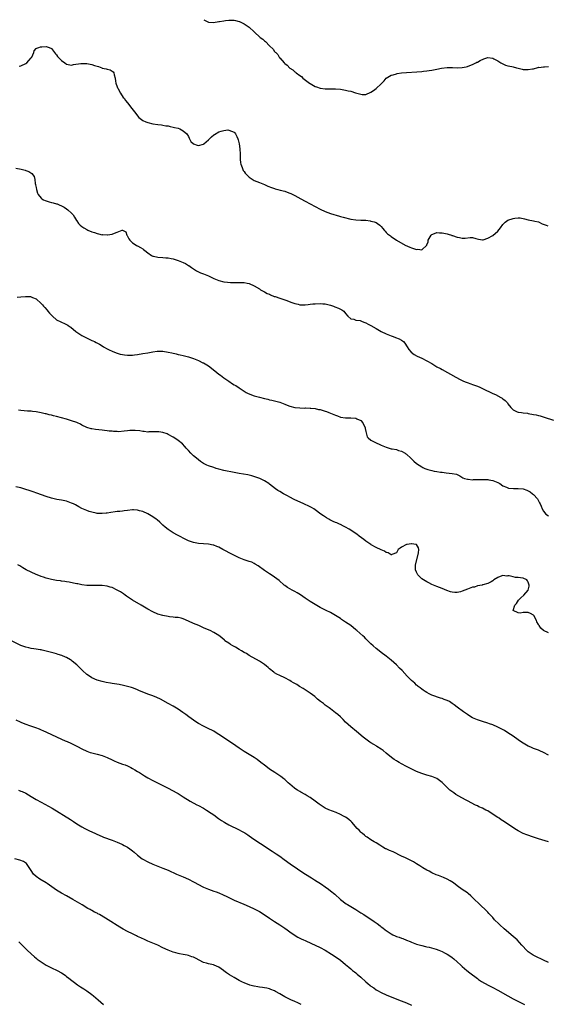
# Model space of a CAD drawing. Units: inches. Extents: x 2634000 to 2635303, y 1437000 to 1440000.
# Drawn here: x 2634345 to 2634552, y 1439612 to 1440000 of the extents above; entities that cross this region are included whole.
import ezdxf

# ---------------------------------------------------------------- set-up
doc = ezdxf.new("R2010")
doc.units = ezdxf.units.IN
doc.header["$MEASUREMENT"] = 0
doc.layers.add('LD26341437_10ft', color=111, linetype='Continuous')

msp = doc.modelspace()

# ---------------------------------------------------------------- linework, layer by layer
at = {"layer": 'LD26341437_10ft'}
for points, elevation in [([(2634417.13, 1440000), (2634417.62, 1439999.62), (2634419.01, 1439999.01), (2634420.92, 1439998.92), (2634423, 1439999.24), (2634423.26, 1439999.26), (2634425, 1439999.57), (2634425.63, 1439999.63), (2634427, 1439999.8), (2634427.8, 1439999.8), (2634429, 1439999.77), (2634429.65, 1439999.65), (2634431, 1439999.31), (2634431.23, 1439999.23), (2634431.72, 1439999), (2634433, 1439998.32), (2634435, 1439997.01), (2634437, 1439995.27), (2634439.36, 1439993), (2634440.3, 1439992.3), (2634441, 1439991.61), (2634441.36, 1439991.36), (2634443, 1439989.72), (2634444.4, 1439988.4), (2634445, 1439987.46), (2634445.25, 1439987.25), (2634445.44, 1439987), (2634446.23, 1439986.23), (2634446.93, 1439985), (2634447, 1439984.91), (2634448.71, 1439983), (2634448.86, 1439982.86), (2634449, 1439982.7), (2634450, 1439982), (2634451, 1439980.94), (2634452.2, 1439980.2), (2634453, 1439979.44), (2634453.29, 1439979.29), (2634453.56, 1439979), (2634455, 1439977.94), (2634455.55, 1439977.55), (2634456.07, 1439977), (2634458.7, 1439975), (2634459, 1439974.79), (2634461, 1439973.65), (2634461.47, 1439973.46), (2634463, 1439972.95), (2634465, 1439972.74), (2634465.23, 1439972.77), (2634467, 1439972.72), (2634467.27, 1439972.73), (2634469, 1439972.67), (2634471, 1439972.53), (2634471.58, 1439972.42), (2634473, 1439972.25), (2634474.04, 1439971.96), (2634475, 1439971.76), (2634476.86, 1439971.14), (2634479, 1439970.56), (2634479.48, 1439970.52), (2634481, 1439970.51), (2634483, 1439971.36), (2634483.95, 1439972.05), (2634485.08, 1439972.92), (2634487, 1439974.72), (2634487.27, 1439975), (2634488.16, 1439975.84), (2634489, 1439976.99), (2634490.29, 1439977.71), (2634491, 1439978.13), (2634491.7, 1439978.3), (2634493, 1439978.7), (2634493.27, 1439978.73), (2634495, 1439979), (2634503, 1439979.59), (2634503.67, 1439979.67), (2634505, 1439979.79), (2634505.93, 1439979.93), (2634507, 1439980.05), (2634508.33, 1439980.33), (2634509, 1439980.43), (2634510.83, 1439980.83), (2634513, 1439981.13), (2634515.12, 1439981.12), (2634517, 1439981.01), (2634519, 1439981.09), (2634520.58, 1439981.42), (2634521, 1439981.52), (2634522.02, 1439981.98), (2634523, 1439982.31), (2634524.39, 1439983), (2634524.79, 1439983.21), (2634525, 1439983.29), (2634526.04, 1439983.96), (2634527.43, 1439984.57), (2634529, 1439985.04), (2634531, 1439984.81), (2634531.44, 1439984.56), (2634533, 1439983.74), (2634534.23, 1439983), (2634535, 1439982.57), (2634536.09, 1439982.09), (2634537, 1439981.85), (2634538.5, 1439981.5), (2634539, 1439981.34), (2634540.42, 1439981), (2634541, 1439980.84), (2634542.53, 1439980.53), (2634543, 1439980.39), (2634544.37, 1439980.37), (2634545, 1439980.33), (2634546.63, 1439980.63), (2634547, 1439980.68), (2634548.82, 1439981.18), (2634549, 1439981.21), (2634549.2, 1439981.2), (2634551, 1439981.46), (2634551.42, 1439981.42), (2634553, 1439981.53)], 10380), ([(2634344.37, 1439981.63), (2634345, 1439981.76), (2634347, 1439982.74), (2634347.35, 1439983), (2634348.13, 1439983.87), (2634349.09, 1439985), (2634349.24, 1439985.24), (2634350.15, 1439987), (2634350.27, 1439987.73), (2634351, 1439988.58), (2634351.23, 1439988.78), (2634352.08, 1439989), (2634352.75, 1439989.25), (2634353, 1439989.28), (2634353.28, 1439989.28), (2634355, 1439989.39), (2634356.13, 1439989), (2634357, 1439988.68), (2634358.19, 1439987), (2634358.57, 1439986.57), (2634359, 1439986.14), (2634359.46, 1439985.46), (2634359.9, 1439985), (2634361, 1439983.86), (2634362.33, 1439983), (2634363, 1439982.48), (2634364.22, 1439982.22), (2634365, 1439982.11), (2634365.73, 1439982.27), (2634368.66, 1439982.66), (2634369, 1439982.73), (2634370.69, 1439982.69), (2634371, 1439982.7), (2634373, 1439982.31), (2634374.06, 1439981.94), (2634375, 1439981.65), (2634375.52, 1439981.52), (2634376.88, 1439981), (2634377, 1439980.94), (2634378.6, 1439980.6), (2634379, 1439980.48), (2634380.19, 1439980.19), (2634381, 1439979.76), (2634381.39, 1439979.39), (2634381.59, 1439979), (2634381.7, 1439978.3), (2634382.12, 1439977), (2634382.29, 1439975.71), (2634382.44, 1439975), (2634383, 1439973.47), (2634383.11, 1439973.11), (2634383.16, 1439973), (2634384.32, 1439971), (2634385.36, 1439969.36), (2634385.64, 1439969), (2634386.18, 1439968.18), (2634387, 1439967.23), (2634388.75, 1439965), (2634390.28, 1439963), (2634390.56, 1439962.56), (2634391.44, 1439961.44), (2634393, 1439960.23), (2634394.23, 1439959.77), (2634395, 1439959.41), (2634397, 1439958.97), (2634399, 1439958.7), (2634400.47, 1439958.47), (2634401, 1439958.42), (2634402.18, 1439958.18), (2634403, 1439958.07), (2634403.87, 1439957.87), (2634405, 1439957.66), (2634405.54, 1439957.54), (2634407, 1439957.2), (2634407.63, 1439957), (2634409, 1439956.19), (2634410.37, 1439955), (2634411, 1439953.92), (2634411.26, 1439953.26), (2634412.01, 1439952.01), (2634413.06, 1439951.06), (2634414.47, 1439950.47), (2634415, 1439950.31), (2634417, 1439950.86), (2634417.14, 1439951), (2634419, 1439952.56), (2634419.37, 1439953), (2634420.15, 1439953.85), (2634421, 1439954.55), (2634421.26, 1439954.74), (2634423, 1439955.8), (2634423.95, 1439956.05), (2634425, 1439956.35), (2634426.51, 1439956.51), (2634427, 1439956.47), (2634427.99, 1439956.01), (2634429, 1439955.7), (2634429.37, 1439955.37), (2634429.6, 1439955), (2634430.06, 1439953.94), (2634430.56, 1439953), (2634430.67, 1439952.67), (2634431.04, 1439951), (2634431.35, 1439949), (2634431.46, 1439947), (2634431.48, 1439945), (2634431.56, 1439943.56), (2634431.7, 1439943), (2634432.25, 1439941.75), (2634432.55, 1439940.55), (2634433, 1439940.1), (2634433.45, 1439939.45), (2634433.93, 1439939), (2634435, 1439937.88), (2634437, 1439936.53), (2634439, 1439935.73), (2634440.98, 1439934.98), (2634442.36, 1439934.36), (2634443.77, 1439933.77), (2634445, 1439933.37), (2634445.25, 1439933.25), (2634446.24, 1439933), (2634447.22, 1439932.78), (2634449, 1439932.31), (2634449.96, 1439931.96), (2634451, 1439931.61), (2634451.42, 1439931.42), (2634453, 1439930.66), (2634455.37, 1439929.37), (2634457, 1439928.46), (2634461, 1439926.27), (2634463, 1439925.25), (2634465, 1439924.33), (2634467, 1439923.61), (2634470.54, 1439922.54), (2634471, 1439922.43), (2634472.08, 1439922.08), (2634475, 1439921.29), (2634477, 1439921), (2634479, 1439920.96), (2634481, 1439920.9), (2634482.65, 1439920.65), (2634483, 1439920.58), (2634484.21, 1439920.21), (2634485, 1439919.94), (2634485.59, 1439919.59), (2634486.46, 1439919), (2634487, 1439918.49), (2634487.66, 1439917.66), (2634488.24, 1439917), (2634488.58, 1439916.58), (2634489, 1439916), (2634489.55, 1439915.55), (2634490.27, 1439915), (2634490.72, 1439914.72), (2634491, 1439914.48), (2634493.03, 1439913), (2634496.47, 1439911), (2634498.27, 1439910.27), (2634499, 1439909.96), (2634499.8, 1439909.8), (2634501, 1439909.33), (2634501.42, 1439909.42), (2634503, 1439909.2), (2634504.97, 1439911.03), (2634505, 1439911.15), (2634505.59, 1439912.41), (2634505.57, 1439913), (2634506.29, 1439914.29), (2634506.71, 1439915), (2634507, 1439915.25), (2634507.37, 1439915.37), (2634509, 1439916.02), (2634509.95, 1439915.95), (2634511, 1439915.95), (2634511.74, 1439915.74), (2634513, 1439915.49), (2634513.37, 1439915.37), (2634514.72, 1439915), (2634514.91, 1439914.91), (2634515.14, 1439914.86), (2634517, 1439914.19), (2634517.95, 1439914.05), (2634519, 1439913.86), (2634520.14, 1439913.86), (2634522.08, 1439914.08), (2634523, 1439914.04), (2634524.35, 1439913.65), (2634525.39, 1439913.39), (2634527, 1439913.18), (2634527.22, 1439913.22), (2634529, 1439913.77), (2634531.09, 1439914.91), (2634533, 1439916.63), (2634534.07, 1439917.93), (2634535, 1439919.19), (2634535.93, 1439920.07), (2634537, 1439920.89), (2634539, 1439921.64), (2634539.76, 1439921.76), (2634541, 1439921.85), (2634541.79, 1439921.78), (2634543.47, 1439921.47), (2634545, 1439921.05), (2634547, 1439920.66), (2634547.53, 1439920.47), (2634549, 1439920.22), (2634550.48, 1439919.52), (2634551.24, 1439919.24), (2634552.02, 1439919), (2634552.74, 1439918.74)], 10390), ([(2634343, 1439941.39), (2634345.14, 1439941), (2634346.63, 1439940.63), (2634347, 1439940.51), (2634348.08, 1439940.08), (2634349.3, 1439939.3), (2634350.16, 1439938.16), (2634350.45, 1439937), (2634350.68, 1439935.32), (2634350.77, 1439935), (2634350.81, 1439934.81), (2634351, 1439933.78), (2634351.12, 1439933), (2634351.52, 1439931.52), (2634351.81, 1439931), (2634353, 1439929.63), (2634353.31, 1439929.31), (2634353.95, 1439929), (2634354.62, 1439928.62), (2634355, 1439928.51), (2634356.14, 1439928.14), (2634357, 1439927.91), (2634357.77, 1439927.77), (2634359, 1439927.37), (2634359.31, 1439927.31), (2634360.05, 1439927), (2634361, 1439926.54), (2634361.99, 1439925.99), (2634363, 1439925.34), (2634363.47, 1439925), (2634365, 1439923.67), (2634365.55, 1439923), (2634366.13, 1439922.13), (2634366.85, 1439920.85), (2634367, 1439920.66), (2634367.67, 1439919.67), (2634368.3, 1439919), (2634369, 1439918.43), (2634369.85, 1439917.85), (2634371, 1439917.21), (2634371.43, 1439917), (2634373, 1439916.36), (2634374.03, 1439916.03), (2634375, 1439915.66), (2634375.58, 1439915.58), (2634377, 1439915.2), (2634377.23, 1439915.23), (2634379, 1439915.1), (2634379.16, 1439915.16), (2634381, 1439915.38), (2634381.85, 1439915.85), (2634383, 1439916.14), (2634384.96, 1439917), (2634385, 1439917.04), (2634385.04, 1439917.04), (2634385.07, 1439917), (2634386.32, 1439916.32), (2634386.77, 1439915), (2634386.87, 1439914.87), (2634387, 1439914.65), (2634387.56, 1439913.56), (2634387.99, 1439913), (2634389, 1439912.04), (2634390.42, 1439911), (2634390.82, 1439910.82), (2634391, 1439910.77), (2634392.09, 1439910.09), (2634393, 1439909.68), (2634393.36, 1439909.36), (2634393.85, 1439909), (2634395, 1439908.02), (2634396.43, 1439907), (2634396.8, 1439906.8), (2634397, 1439906.75), (2634397.3, 1439906.7), (2634399, 1439906.36), (2634401, 1439906.22), (2634402.1, 1439906.1), (2634403, 1439906.03), (2634404.17, 1439905.83), (2634405, 1439905.63), (2634407, 1439905.03), (2634409, 1439904.22), (2634409.82, 1439903.82), (2634411.07, 1439903.07), (2634411.15, 1439903), (2634412.28, 1439902.28), (2634414.23, 1439901), (2634415, 1439900.59), (2634415.79, 1439900.21), (2634417, 1439899.69), (2634418.91, 1439898.91), (2634420.3, 1439898.3), (2634421, 1439897.95), (2634421.67, 1439897.67), (2634423, 1439897.08), (2634425, 1439896.61), (2634426.5, 1439896.5), (2634427.62, 1439896.38), (2634429, 1439896.33), (2634429.69, 1439896.31), (2634431, 1439896.32), (2634431.66, 1439896.34), (2634433, 1439896.36), (2634434.13, 1439896.13), (2634435, 1439895.98), (2634437, 1439895.03), (2634439, 1439893.78), (2634439.46, 1439893.46), (2634440.73, 1439892.73), (2634441, 1439892.62), (2634442.05, 1439892.05), (2634443, 1439891.68), (2634443.45, 1439891.45), (2634444.87, 1439890.87), (2634445.24, 1439890.76), (2634447, 1439890.13), (2634447.86, 1439889.86), (2634449, 1439889.48), (2634449.38, 1439889.38), (2634450.43, 1439889), (2634451.4, 1439888.6), (2634453, 1439888.03), (2634454.25, 1439887.75), (2634455, 1439887.59), (2634456.42, 1439887.58), (2634457, 1439887.55), (2634458.29, 1439887.71), (2634459, 1439887.74), (2634460.12, 1439887.88), (2634461, 1439887.95), (2634463, 1439888.04), (2634464.07, 1439887.93), (2634465, 1439887.89), (2634466.49, 1439887.51), (2634467, 1439887.4), (2634468.24, 1439887), (2634468.79, 1439886.79), (2634470.2, 1439886.2), (2634471, 1439885.8), (2634471.52, 1439885.52), (2634472.3, 1439885), (2634473, 1439884.13), (2634473.85, 1439883), (2634475, 1439881.95), (2634476.18, 1439881.82), (2634477, 1439881.52), (2634478.67, 1439881.33), (2634479, 1439881.23), (2634479.49, 1439881), (2634480.6, 1439880.6), (2634481, 1439880.49), (2634481.93, 1439879.93), (2634483, 1439879.35), (2634485, 1439878.15), (2634485.76, 1439877.76), (2634487, 1439877.07), (2634489, 1439876.06), (2634491, 1439875.25), (2634491.75, 1439875), (2634492.64, 1439874.64), (2634494.08, 1439874.08), (2634495, 1439873.59), (2634495.38, 1439873.38), (2634495.81, 1439873), (2634496.36, 1439872.36), (2634497.31, 1439871), (2634497.87, 1439869.87), (2634498.81, 1439868.81), (2634499.97, 1439867.97), (2634501.25, 1439867.25), (2634503, 1439866.47), (2634505, 1439865.48), (2634507, 1439864.33), (2634509, 1439863.12), (2634510.36, 1439862.36), (2634511, 1439861.98), (2634516.45, 1439859), (2634518.13, 1439858.13), (2634519.47, 1439857.47), (2634520.49, 1439857), (2634520.85, 1439856.85), (2634522.3, 1439856.3), (2634523, 1439856.08), (2634523.79, 1439855.79), (2634525, 1439855.38), (2634525.89, 1439855), (2634527, 1439854.58), (2634531, 1439852.51), (2634532.1, 1439852.1), (2634534.25, 1439851), (2634534.72, 1439850.72), (2634535, 1439850.48), (2634535.85, 1439849.85), (2634536.67, 1439849), (2634536.81, 1439848.81), (2634537, 1439848.5), (2634538.11, 1439847), (2634539, 1439846.05), (2634540.65, 1439845.35), (2634541, 1439845.16), (2634542.38, 1439845), (2634543, 1439844.95), (2634544.73, 1439844.73), (2634545, 1439844.72), (2634547, 1439844.32), (2634548.12, 1439844.12), (2634549, 1439843.85), (2634549.72, 1439843.72), (2634551.24, 1439843.24), (2634555, 1439842.02)], 10400), ([(2634343.47, 1439890.53), (2634345, 1439890.64), (2634346.84, 1439890.84), (2634347, 1439890.82), (2634348.8, 1439890.8), (2634349, 1439890.74), (2634349.57, 1439890.43), (2634351, 1439889.84), (2634353, 1439888.03), (2634353.51, 1439887.51), (2634353.93, 1439887), (2634354.46, 1439886.46), (2634355.38, 1439885.38), (2634355.67, 1439885), (2634356.29, 1439884.29), (2634357, 1439883.43), (2634357.44, 1439883), (2634359, 1439881.67), (2634360.79, 1439880.79), (2634361, 1439880.67), (2634362.2, 1439880.2), (2634363, 1439879.75), (2634363.46, 1439879.46), (2634364.12, 1439879), (2634364.66, 1439878.66), (2634366.69, 1439877), (2634367, 1439876.76), (2634369, 1439875.43), (2634370.58, 1439874.58), (2634371.95, 1439873.95), (2634373, 1439873.45), (2634373.33, 1439873.33), (2634373.99, 1439873), (2634374.69, 1439872.69), (2634375.98, 1439871.98), (2634377, 1439871.33), (2634377.49, 1439871), (2634379, 1439870.14), (2634379.75, 1439869.75), (2634381, 1439869.21), (2634382.61, 1439868.61), (2634383, 1439868.48), (2634384.13, 1439868.13), (2634385, 1439867.91), (2634385.78, 1439867.78), (2634387, 1439867.65), (2634387.65, 1439867.65), (2634389, 1439867.72), (2634389.81, 1439867.81), (2634391, 1439867.98), (2634393, 1439868.3), (2634395, 1439868.65), (2634397, 1439869.03), (2634398.76, 1439869.24), (2634399, 1439869.27), (2634401, 1439869.25), (2634403, 1439868.91), (2634404.53, 1439868.53), (2634406.18, 1439868.18), (2634407, 1439867.98), (2634407.84, 1439867.84), (2634409, 1439867.53), (2634409.45, 1439867.45), (2634411.01, 1439867.01), (2634413, 1439866.3), (2634415, 1439865.51), (2634416.71, 1439864.71), (2634417, 1439864.61), (2634419, 1439863.43), (2634421.5, 1439861.5), (2634423, 1439860.23), (2634423.72, 1439859.72), (2634425, 1439858.74), (2634427, 1439857.35), (2634428.42, 1439856.42), (2634429, 1439856.02), (2634429.66, 1439855.66), (2634431, 1439854.74), (2634433, 1439853.47), (2634433.82, 1439853), (2634434.59, 1439852.58), (2634435, 1439852.4), (2634435.91, 1439852.09), (2634437, 1439851.67), (2634439, 1439851.12), (2634441, 1439850.6), (2634442.29, 1439850.29), (2634443, 1439850.08), (2634443.93, 1439849.93), (2634445, 1439849.6), (2634445.55, 1439849.55), (2634447.08, 1439849.08), (2634449, 1439848.4), (2634450.01, 1439848.01), (2634451, 1439847.53), (2634453, 1439847), (2634454.89, 1439846.89), (2634456.83, 1439846.83), (2634457.13, 1439846.87), (2634459, 1439846.74), (2634459.23, 1439846.77), (2634461, 1439846.57), (2634462.25, 1439846.25), (2634463, 1439846.18), (2634465, 1439845.54), (2634465.45, 1439845.45), (2634466.4, 1439845), (2634467, 1439844.75), (2634468.33, 1439844.33), (2634469, 1439843.94), (2634469.77, 1439843.77), (2634471, 1439843.2), (2634473, 1439842.9), (2634475, 1439842.94), (2634477, 1439842.77), (2634477.45, 1439842.55), (2634479, 1439841.86), (2634479.79, 1439841), (2634480.77, 1439839), (2634480.77, 1439838.77), (2634481, 1439837.55), (2634481.07, 1439837.07), (2634481.1, 1439837), (2634481.48, 1439835.48), (2634481.83, 1439835), (2634483, 1439834.09), (2634483.7, 1439833.7), (2634485, 1439833.06), (2634486.48, 1439832.48), (2634487, 1439832.22), (2634489, 1439831.34), (2634491, 1439830.73), (2634491.34, 1439830.66), (2634493, 1439830.4), (2634493.9, 1439830.1), (2634495, 1439829.81), (2634496.48, 1439829), (2634496.79, 1439828.79), (2634497, 1439828.6), (2634498.74, 1439827), (2634498.86, 1439826.86), (2634499.86, 1439825.86), (2634501, 1439824.9), (2634503, 1439823.61), (2634503.39, 1439823.39), (2634504.28, 1439823), (2634505, 1439822.71), (2634505.37, 1439822.63), (2634507, 1439822.19), (2634507.96, 1439821.96), (2634509, 1439821.79), (2634510.42, 1439821.58), (2634511, 1439821.47), (2634512.7, 1439821.3), (2634515, 1439821.02), (2634516.67, 1439820.67), (2634518.05, 1439820.05), (2634519.27, 1439819.27), (2634519.9, 1439819), (2634521, 1439818.73), (2634521.26, 1439818.74), (2634523, 1439818.56), (2634523.41, 1439818.59), (2634525, 1439818.58), (2634527, 1439818.65), (2634527.37, 1439818.63), (2634529, 1439818.64), (2634529.47, 1439818.53), (2634531, 1439818.29), (2634532.28, 1439817.71), (2634533, 1439817.43), (2634533.8, 1439817), (2634535, 1439816.16), (2634536.37, 1439815.63), (2634537, 1439815.33), (2634537.26, 1439815.26), (2634539.12, 1439815.12), (2634541, 1439815.12), (2634543, 1439814.92), (2634544.41, 1439814.41), (2634545, 1439814.16), (2634545.72, 1439813.72), (2634546.73, 1439813), (2634547, 1439812.75), (2634548.59, 1439811), (2634549, 1439810.22), (2634549.45, 1439809.45), (2634549.64, 1439809), (2634550.07, 1439808.07), (2634550.44, 1439807), (2634551, 1439806.08), (2634551.97, 1439805), (2634553, 1439804.27)], 10410), ([(2634553, 1439758.18), (2634551.05, 1439759.05), (2634549.95, 1439759.95), (2634549.25, 1439761), (2634549.14, 1439761.14), (2634549, 1439761.43), (2634548.44, 1439762.44), (2634548.23, 1439763), (2634547.13, 1439765), (2634547, 1439765.15), (2634545.83, 1439765.83), (2634545, 1439766.15), (2634543.77, 1439766.23), (2634543, 1439766.18), (2634541.87, 1439765.87), (2634541, 1439765.97), (2634539, 1439767), (2634539.69, 1439769), (2634540.31, 1439769.69), (2634541.11, 1439771), (2634542.1, 1439771.9), (2634543.24, 1439773), (2634545.02, 1439775), (2634545.39, 1439776.61), (2634545.36, 1439777), (2634545, 1439778.15), (2634544.72, 1439778.72), (2634544.49, 1439779), (2634543, 1439779.74), (2634541.9, 1439779.9), (2634541, 1439779.97), (2634540.01, 1439780.01), (2634539, 1439780.18), (2634537.42, 1439780.58), (2634537, 1439780.6), (2634536.55, 1439780.55), (2634535, 1439780.77), (2634534.59, 1439780.59), (2634533, 1439780.03), (2634531.42, 1439779), (2634531, 1439778.66), (2634530.31, 1439778.31), (2634529, 1439777.54), (2634527.12, 1439777.12), (2634527, 1439777.06), (2634526.77, 1439777), (2634525, 1439776.67), (2634523.8, 1439776.2), (2634523, 1439776.12), (2634521, 1439775.36), (2634519, 1439774.53), (2634518.31, 1439774.31), (2634517, 1439774.06), (2634516.01, 1439774.01), (2634515, 1439774.16), (2634514.32, 1439774.32), (2634512.85, 1439774.85), (2634511, 1439775.63), (2634509, 1439776.41), (2634507.61, 1439777), (2634507, 1439777.27), (2634505.86, 1439777.86), (2634505, 1439778.27), (2634503.69, 1439779), (2634503, 1439779.51), (2634501.53, 1439781), (2634501, 1439782.09), (2634500.59, 1439783), (2634500.49, 1439785), (2634501.55, 1439789), (2634501.68, 1439789.68), (2634501.81, 1439791), (2634501.72, 1439791.72), (2634500.95, 1439792.95), (2634500.75, 1439793), (2634499, 1439793.26), (2634498.8, 1439793.2), (2634497.29, 1439793), (2634497.06, 1439792.94), (2634497, 1439792.94), (2634495, 1439791.88), (2634494.44, 1439791.56), (2634493.75, 1439791), (2634493, 1439789.76), (2634491.22, 1439789), (2634491.07, 1439788.93), (2634491, 1439788.94), (2634489.72, 1439789.72), (2634489, 1439789.85), (2634488.35, 1439790.35), (2634487, 1439790.91), (2634485, 1439791.83), (2634483.11, 1439792.89), (2634483, 1439792.95), (2634481, 1439794.36), (2634480.14, 1439795), (2634478.31, 1439796.31), (2634477.41, 1439797), (2634475.94, 1439797.94), (2634475, 1439798.62), (2634474.4, 1439799), (2634473, 1439799.79), (2634472.17, 1439800.17), (2634471, 1439800.82), (2634470.63, 1439801), (2634469.48, 1439801.48), (2634469, 1439801.72), (2634468.1, 1439802.1), (2634466.77, 1439802.77), (2634466.35, 1439803), (2634465.45, 1439803.45), (2634464.24, 1439804.24), (2634463.25, 1439805), (2634461, 1439806.64), (2634460.42, 1439807), (2634459.53, 1439807.53), (2634459, 1439807.8), (2634458.19, 1439808.19), (2634457, 1439808.77), (2634456.48, 1439809), (2634452.77, 1439810.77), (2634451, 1439811.68), (2634450.15, 1439812.15), (2634448.55, 1439813), (2634447, 1439813.91), (2634446.33, 1439814.33), (2634445.31, 1439815), (2634443, 1439816.8), (2634442.71, 1439817), (2634441, 1439818.11), (2634439.18, 1439819), (2634437.61, 1439819.61), (2634436.09, 1439820.09), (2634434.48, 1439820.48), (2634432.76, 1439820.76), (2634431, 1439821.02), (2634429, 1439821.38), (2634425, 1439822.2), (2634423, 1439822.69), (2634421.94, 1439823), (2634421, 1439823.3), (2634419, 1439824.05), (2634418.34, 1439824.34), (2634417, 1439824.98), (2634415.78, 1439825.78), (2634415, 1439826.35), (2634414.16, 1439827), (2634413, 1439828), (2634411.95, 1439829), (2634411, 1439830.05), (2634410.17, 1439831), (2634409.66, 1439831.66), (2634408.68, 1439832.68), (2634407, 1439834.05), (2634406.43, 1439834.43), (2634405, 1439835.33), (2634403, 1439836.41), (2634402.59, 1439836.59), (2634401, 1439837.15), (2634399.42, 1439837.42), (2634399, 1439837.44), (2634397.43, 1439837.43), (2634397, 1439837.37), (2634395.37, 1439837.37), (2634395, 1439837.32), (2634393.54, 1439837.54), (2634393, 1439837.55), (2634391.82, 1439837.82), (2634389.99, 1439837.99), (2634389, 1439838), (2634387.91, 1439837.91), (2634387, 1439837.82), (2634385.64, 1439837.64), (2634383.47, 1439837.47), (2634383, 1439837.5), (2634381.54, 1439837.54), (2634381, 1439837.63), (2634379.73, 1439837.73), (2634379, 1439837.86), (2634377.96, 1439837.96), (2634377, 1439838.1), (2634374.38, 1439838.38), (2634373, 1439838.59), (2634372.66, 1439838.66), (2634371, 1439839.15), (2634369, 1439840.12), (2634368.44, 1439840.44), (2634367.27, 1439841), (2634367, 1439841.12), (2634365, 1439841.83), (2634363, 1439842.4), (2634359, 1439843.48), (2634357.78, 1439843.78), (2634357, 1439844), (2634356.17, 1439844.17), (2634355, 1439844.49), (2634354.57, 1439844.57), (2634353, 1439844.93), (2634351, 1439845.32), (2634349.5, 1439845.5), (2634349, 1439845.58), (2634347.64, 1439845.64), (2634346.25, 1439845.75), (2634345, 1439845.8), (2634344, 1439846)], 10420), ([(2634553, 1439709.95), (2634551, 1439710.99), (2634549.61, 1439711.61), (2634549, 1439711.84), (2634548.18, 1439712.18), (2634547, 1439712.57), (2634545.98, 1439713), (2634545, 1439713.44), (2634543, 1439714.58), (2634542.75, 1439714.75), (2634541, 1439715.92), (2634539, 1439717.36), (2634537, 1439718.72), (2634535.59, 1439719.59), (2634534.33, 1439720.33), (2634532.99, 1439720.99), (2634531, 1439721.81), (2634529.76, 1439722.24), (2634529, 1439722.52), (2634527, 1439723.12), (2634525, 1439723.77), (2634523, 1439724.65), (2634522.41, 1439725), (2634521, 1439725.94), (2634519.47, 1439727), (2634517, 1439728.85), (2634515.74, 1439729.74), (2634515, 1439730.32), (2634513.91, 1439731), (2634513, 1439731.5), (2634511.9, 1439731.9), (2634511, 1439732.27), (2634510.42, 1439732.42), (2634507, 1439733.55), (2634505.87, 1439734.13), (2634505, 1439734.55), (2634504.34, 1439735), (2634503.53, 1439735.53), (2634503, 1439735.89), (2634502.42, 1439736.42), (2634501.66, 1439737), (2634501.3, 1439737.3), (2634501, 1439737.52), (2634500.24, 1439738.24), (2634499, 1439739.29), (2634498.16, 1439740.16), (2634497.31, 1439741), (2634495.25, 1439743.25), (2634494.27, 1439744.27), (2634493, 1439745.51), (2634491, 1439747.39), (2634489, 1439749), (2634487, 1439750.41), (2634486.21, 1439751), (2634485, 1439751.99), (2634483.88, 1439753), (2634483, 1439753.84), (2634481, 1439755.81), (2634480.39, 1439756.39), (2634479.73, 1439757), (2634477.43, 1439759), (2634477, 1439759.34), (2634475, 1439761), (2634473, 1439762.4), (2634472.62, 1439762.62), (2634471.43, 1439763.43), (2634471, 1439763.74), (2634469, 1439765.03), (2634467, 1439766.15), (2634465.28, 1439767), (2634463.8, 1439767.8), (2634463, 1439768.19), (2634461, 1439769.29), (2634459, 1439770.49), (2634458.29, 1439771), (2634457, 1439771.86), (2634455.15, 1439773.15), (2634453.91, 1439773.91), (2634453, 1439774.43), (2634451.9, 1439775), (2634450.07, 1439776.07), (2634449, 1439776.8), (2634448.73, 1439777), (2634446.74, 1439778.74), (2634445, 1439780.06), (2634444.45, 1439780.45), (2634443, 1439781.36), (2634441, 1439782.71), (2634438.52, 1439784.52), (2634437.29, 1439785.29), (2634437, 1439785.45), (2634435.97, 1439785.97), (2634435, 1439786.34), (2634433, 1439787), (2634431, 1439787.78), (2634428.43, 1439789), (2634424.63, 1439791), (2634423, 1439791.9), (2634422.23, 1439792.23), (2634421, 1439792.69), (2634420.76, 1439792.76), (2634419, 1439793.11), (2634415, 1439793.41), (2634413, 1439793.75), (2634411.81, 1439794.2), (2634411, 1439794.47), (2634409, 1439795.46), (2634407.98, 1439795.98), (2634406.68, 1439796.68), (2634405, 1439797.63), (2634403, 1439798.89), (2634401.82, 1439799.82), (2634401, 1439800.57), (2634399.75, 1439801.75), (2634398.68, 1439802.68), (2634398.29, 1439803), (2634397, 1439803.94), (2634395, 1439805.14), (2634393, 1439805.96), (2634391.7, 1439806.3), (2634391, 1439806.47), (2634389.4, 1439806.6), (2634389, 1439806.62), (2634387, 1439806.44), (2634385.75, 1439806.25), (2634385, 1439806.17), (2634383.99, 1439806.01), (2634383, 1439805.94), (2634382.18, 1439805.82), (2634380.4, 1439805.6), (2634379, 1439805.37), (2634378.64, 1439805.36), (2634377, 1439805.17), (2634376.8, 1439805.2), (2634375, 1439805.26), (2634374.64, 1439805.36), (2634373, 1439805.68), (2634371.96, 1439806.04), (2634371, 1439806.34), (2634369, 1439807.25), (2634367.88, 1439807.88), (2634366.57, 1439808.57), (2634365.69, 1439809), (2634365, 1439809.31), (2634363, 1439810.03), (2634361, 1439810.51), (2634359.2, 1439810.8), (2634357, 1439811.24), (2634355, 1439811.87), (2634351.3, 1439813.3), (2634349.8, 1439813.8), (2634349, 1439814.09), (2634348.29, 1439814.29), (2634347, 1439814.74), (2634345, 1439815.33), (2634343, 1439815.8)], 10430), ([(2634553, 1439675.66), (2634549, 1439676.84), (2634547, 1439677.49), (2634544.46, 1439678.46), (2634543.05, 1439679.05), (2634541, 1439680.09), (2634540.41, 1439680.41), (2634536.57, 1439683), (2634535.59, 1439683.59), (2634535, 1439683.99), (2634534.38, 1439684.38), (2634533.5, 1439685), (2634533, 1439685.31), (2634530.43, 1439687), (2634529, 1439687.87), (2634528.26, 1439688.26), (2634527, 1439688.95), (2634525.56, 1439689.56), (2634525, 1439689.85), (2634524.17, 1439690.17), (2634521, 1439691.82), (2634520.21, 1439692.21), (2634517.66, 1439693.66), (2634516.44, 1439694.44), (2634515.68, 1439695), (2634515.28, 1439695.28), (2634514.14, 1439696.14), (2634513, 1439697.2), (2634511.17, 1439699), (2634511, 1439699.15), (2634509, 1439700.64), (2634508.26, 1439701), (2634507, 1439701.49), (2634505, 1439701.99), (2634503, 1439702.6), (2634501, 1439703.48), (2634497, 1439705.45), (2634495, 1439706.48), (2634494.08, 1439707), (2634493.4, 1439707.4), (2634493, 1439707.66), (2634492.17, 1439708.17), (2634491.06, 1439709), (2634489, 1439710.73), (2634487.75, 1439711.75), (2634487, 1439712.28), (2634485.36, 1439713.36), (2634485, 1439713.56), (2634484.12, 1439714.12), (2634483, 1439714.74), (2634482.58, 1439715), (2634481, 1439716.14), (2634479.9, 1439717), (2634477.26, 1439719.26), (2634475, 1439721.08), (2634473, 1439722.91), (2634471.99, 1439723.99), (2634470.94, 1439725), (2634469.91, 1439725.91), (2634469, 1439726.6), (2634467, 1439728.18), (2634466.52, 1439728.52), (2634465, 1439729.67), (2634464.22, 1439730.22), (2634463.09, 1439731.09), (2634461.97, 1439731.97), (2634461, 1439732.84), (2634460.8, 1439733), (2634459, 1439734.4), (2634457, 1439735.71), (2634456.2, 1439736.2), (2634454.82, 1439737), (2634453.71, 1439737.71), (2634453, 1439738.13), (2634452.47, 1439738.47), (2634451.57, 1439739), (2634451, 1439739.33), (2634449, 1439740.34), (2634447, 1439741.28), (2634445.87, 1439741.87), (2634445, 1439742.4), (2634444.65, 1439742.65), (2634443, 1439743.97), (2634442.47, 1439744.47), (2634441.87, 1439745), (2634441, 1439745.67), (2634439.02, 1439747.02), (2634435, 1439749.27), (2634433.94, 1439749.94), (2634433, 1439750.44), (2634432.02, 1439751), (2634431, 1439751.61), (2634429.56, 1439752.44), (2634429, 1439752.74), (2634428.49, 1439753), (2634427.57, 1439753.57), (2634427, 1439754.02), (2634425.44, 1439755), (2634425.2, 1439755.2), (2634424.17, 1439756.17), (2634423, 1439757.04), (2634421, 1439758.29), (2634419.66, 1439759), (2634418.56, 1439759.44), (2634417, 1439760.17), (2634415.1, 1439761), (2634413, 1439761.88), (2634411, 1439762.81), (2634409, 1439763.67), (2634408.13, 1439763.87), (2634407, 1439764.16), (2634405.76, 1439764.24), (2634405, 1439764.34), (2634403.55, 1439764.45), (2634403, 1439764.53), (2634401, 1439764.94), (2634399, 1439765.56), (2634397, 1439766.4), (2634395, 1439767.47), (2634392.36, 1439769), (2634389.04, 1439771), (2634387.85, 1439771.85), (2634387, 1439772.39), (2634386.65, 1439772.65), (2634386.14, 1439773), (2634385.49, 1439773.49), (2634385, 1439773.77), (2634384.27, 1439774.27), (2634383, 1439775.01), (2634381, 1439775.97), (2634380.22, 1439776.22), (2634379, 1439776.56), (2634377, 1439776.81), (2634375, 1439776.84), (2634373, 1439776.81), (2634371, 1439776.87), (2634369, 1439777.1), (2634367.41, 1439777.41), (2634367, 1439777.48), (2634365.75, 1439777.75), (2634364.07, 1439778.07), (2634363, 1439778.3), (2634362.37, 1439778.37), (2634361, 1439778.59), (2634360.62, 1439778.62), (2634359, 1439778.8), (2634357, 1439779.16), (2634355, 1439779.73), (2634353.93, 1439780.07), (2634353, 1439780.39), (2634351.34, 1439781), (2634351, 1439781.13), (2634349, 1439782.04), (2634347.04, 1439783.04), (2634345.76, 1439783.76), (2634345, 1439784.27), (2634344.54, 1439784.54), (2634343.84, 1439785)], 10440), ([(2634553, 1439628.13), (2634550.97, 1439629), (2634549.64, 1439629.64), (2634549, 1439629.92), (2634546.95, 1439630.95), (2634545, 1439632.34), (2634544.24, 1439633), (2634542.7, 1439634.7), (2634542.46, 1439635), (2634540.6, 1439637), (2634539, 1439638.42), (2634535.44, 1439641.44), (2634533.73, 1439643), (2634533.36, 1439643.36), (2634531.75, 1439645), (2634531, 1439645.86), (2634529.5, 1439647.5), (2634529, 1439648), (2634528.5, 1439648.5), (2634525.85, 1439651), (2634523.41, 1439653.41), (2634522.39, 1439654.39), (2634521.32, 1439655.32), (2634521, 1439655.56), (2634519, 1439656.96), (2634517, 1439658.33), (2634515.47, 1439659.47), (2634514.26, 1439660.26), (2634513, 1439660.97), (2634511.59, 1439661.59), (2634509.62, 1439662.38), (2634508.72, 1439662.72), (2634507, 1439663.51), (2634505.91, 1439664.09), (2634505, 1439664.54), (2634503.45, 1439665.45), (2634503, 1439665.74), (2634502.22, 1439666.22), (2634501, 1439667.08), (2634499.77, 1439667.77), (2634499, 1439668.23), (2634496.57, 1439669.43), (2634495, 1439670.11), (2634491.7, 1439671.7), (2634490.33, 1439672.33), (2634489, 1439672.88), (2634488.76, 1439673), (2634487.66, 1439673.66), (2634486.44, 1439674.44), (2634485, 1439675.32), (2634484.28, 1439675.73), (2634483, 1439676.5), (2634481.54, 1439677.54), (2634481, 1439677.83), (2634480.4, 1439678.4), (2634479.63, 1439679), (2634479.3, 1439679.3), (2634479, 1439679.53), (2634478.31, 1439680.31), (2634477.6, 1439681), (2634475.45, 1439683.45), (2634475, 1439683.84), (2634474.41, 1439684.41), (2634473.61, 1439685), (2634473, 1439685.38), (2634472.19, 1439685.81), (2634471, 1439686.48), (2634469.27, 1439687.27), (2634466.39, 1439688.39), (2634465, 1439689.02), (2634463.75, 1439689.75), (2634462.55, 1439690.55), (2634461, 1439691.72), (2634459, 1439693.13), (2634457.83, 1439693.83), (2634457, 1439694.37), (2634455.32, 1439695.32), (2634455, 1439695.54), (2634454.05, 1439696.05), (2634453, 1439696.78), (2634452.86, 1439696.86), (2634451, 1439698.45), (2634450.41, 1439699), (2634449, 1439700.27), (2634448.6, 1439700.6), (2634447.44, 1439701.44), (2634445.06, 1439703), (2634443, 1439704.4), (2634442.17, 1439705), (2634441, 1439705.91), (2634439.64, 1439707), (2634438.14, 1439708.14), (2634436.96, 1439708.96), (2634433, 1439711.31), (2634431, 1439712.63), (2634428.44, 1439714.44), (2634427, 1439715.43), (2634423.64, 1439717.64), (2634423, 1439718.08), (2634421.53, 1439719), (2634421, 1439719.31), (2634418.55, 1439720.55), (2634417, 1439721.29), (2634415, 1439722.37), (2634413.98, 1439723), (2634413, 1439723.66), (2634411.18, 1439725), (2634409.96, 1439725.96), (2634408.78, 1439726.78), (2634407, 1439727.98), (2634405, 1439729.19), (2634403, 1439730.27), (2634399.98, 1439731.98), (2634398.64, 1439732.64), (2634397, 1439733.27), (2634395, 1439733.98), (2634393.43, 1439734.57), (2634392.4, 1439735), (2634391.45, 1439735.45), (2634391, 1439735.63), (2634390.05, 1439736.05), (2634389, 1439736.43), (2634388.57, 1439736.57), (2634387.01, 1439737.01), (2634385.38, 1439737.38), (2634383.7, 1439737.7), (2634381, 1439738.17), (2634380.28, 1439738.28), (2634378.59, 1439738.59), (2634377, 1439738.93), (2634375, 1439739.54), (2634373, 1439740.44), (2634372.04, 1439741), (2634371, 1439741.71), (2634369.24, 1439743.24), (2634367.52, 1439745), (2634367, 1439745.49), (2634365.26, 1439747), (2634365, 1439747.19), (2634364.55, 1439747.45), (2634363, 1439748.41), (2634362.6, 1439748.6), (2634361.15, 1439749.15), (2634359.63, 1439749.63), (2634359, 1439749.8), (2634358.08, 1439750.08), (2634356.52, 1439750.52), (2634354.94, 1439750.94), (2634353.33, 1439751.33), (2634353, 1439751.4), (2634352.54, 1439751.46), (2634351, 1439751.74), (2634350.15, 1439751.85), (2634349, 1439752.03), (2634348.18, 1439752.18), (2634347, 1439752.45), (2634345, 1439753.18), (2634341.07, 1439755.07)], 10450), ([(2634343, 1439723.85), (2634344.68, 1439723), (2634345.23, 1439722.77), (2634347, 1439722.11), (2634348.4, 1439721.6), (2634350.8, 1439720.8), (2634352.23, 1439720.23), (2634353, 1439719.91), (2634353.61, 1439719.61), (2634355.02, 1439718.98), (2634359, 1439717.08), (2634361, 1439716.19), (2634362.41, 1439715.59), (2634363.25, 1439715.25), (2634364.62, 1439714.62), (2634367.29, 1439713.29), (2634369, 1439712.4), (2634371, 1439711.46), (2634372.3, 1439711), (2634373, 1439710.77), (2634375, 1439710.27), (2634377, 1439709.75), (2634379, 1439708.99), (2634381, 1439708.04), (2634381.72, 1439707.72), (2634383, 1439707.09), (2634385, 1439706.36), (2634386.05, 1439706.04), (2634387, 1439705.63), (2634388.36, 1439705), (2634389, 1439704.68), (2634389.85, 1439704.15), (2634391, 1439703.47), (2634391.7, 1439703), (2634392.5, 1439702.5), (2634393.75, 1439701.75), (2634395.06, 1439701), (2634397, 1439699.96), (2634401, 1439697.97), (2634403, 1439696.85), (2634406.51, 1439695), (2634407, 1439694.73), (2634409, 1439693.5), (2634411.76, 1439691.76), (2634414.34, 1439690.34), (2634415, 1439690.02), (2634416.91, 1439689), (2634418.2, 1439688.2), (2634420.05, 1439687), (2634421, 1439686.3), (2634422.89, 1439684.89), (2634424.08, 1439684.08), (2634425, 1439683.54), (2634425.33, 1439683.33), (2634427, 1439682.44), (2634431, 1439680.42), (2634431.93, 1439679.93), (2634433.21, 1439679.21), (2634434.42, 1439678.42), (2634436.46, 1439677), (2634439.43, 1439675), (2634444.04, 1439672.04), (2634445.6, 1439671), (2634447, 1439670.08), (2634448.79, 1439668.79), (2634451.1, 1439667), (2634454.07, 1439665), (2634455, 1439664.42), (2634457.18, 1439663), (2634459.51, 1439661.51), (2634460.75, 1439660.75), (2634463.53, 1439659), (2634465, 1439657.96), (2634466.27, 1439657), (2634467, 1439656.42), (2634468.7, 1439655), (2634471.01, 1439653.01), (2634473.28, 1439651.28), (2634473.7, 1439651), (2634475.74, 1439649.74), (2634477, 1439648.98), (2634479, 1439647.75), (2634480.13, 1439647), (2634481.9, 1439645.9), (2634483.29, 1439645), (2634484.31, 1439644.31), (2634485, 1439643.77), (2634485.47, 1439643.47), (2634486.58, 1439642.58), (2634487, 1439642.22), (2634487.72, 1439641.72), (2634488.6, 1439641), (2634489, 1439640.7), (2634491, 1439639.35), (2634491.67, 1439639), (2634492.59, 1439638.59), (2634493, 1439638.4), (2634494.06, 1439638.06), (2634495, 1439637.69), (2634495.52, 1439637.52), (2634496.98, 1439636.98), (2634498.42, 1439636.42), (2634499, 1439636.16), (2634501, 1439635.39), (2634503, 1439634.8), (2634504.46, 1439634.46), (2634505, 1439634.31), (2634505.91, 1439634.09), (2634508.63, 1439633.37), (2634509.71, 1439633), (2634511, 1439632.49), (2634511.96, 1439631.96), (2634513, 1439631.43), (2634513.73, 1439631), (2634515, 1439630.03), (2634515.6, 1439629.6), (2634517, 1439628.4), (2634518.48, 1439627), (2634519, 1439626.57), (2634520.76, 1439625), (2634522.01, 1439624.01), (2634525, 1439621.74), (2634525.41, 1439621.41), (2634526.58, 1439620.58), (2634529.13, 1439619.13), (2634531, 1439618.23), (2634533, 1439617.17), (2634536.9, 1439614.9), (2634539, 1439613.74), (2634542.19, 1439612.19), (2634543.49, 1439611.49)], 10460), ([(2634344.1, 1439696.1), (2634345, 1439695.69), (2634345.51, 1439695.51), (2634346.88, 1439694.88), (2634349, 1439693.65), (2634351, 1439692.44), (2634353, 1439691.34), (2634355.83, 1439689.83), (2634357.28, 1439689), (2634364.57, 1439684.57), (2634365, 1439684.26), (2634365.77, 1439683.77), (2634367, 1439682.86), (2634369, 1439681.6), (2634370.13, 1439681), (2634371, 1439680.54), (2634372.05, 1439680.05), (2634373, 1439679.59), (2634376.15, 1439678.15), (2634377, 1439677.81), (2634377.56, 1439677.56), (2634381, 1439676.32), (2634383, 1439675.56), (2634384.79, 1439674.79), (2634385, 1439674.68), (2634385.74, 1439674.26), (2634387, 1439673.6), (2634387.87, 1439673), (2634388.52, 1439672.52), (2634389, 1439672.1), (2634389.61, 1439671.61), (2634391, 1439670.39), (2634392.85, 1439669), (2634393, 1439668.9), (2634395, 1439667.81), (2634397, 1439666.93), (2634401, 1439665.34), (2634403, 1439664.5), (2634406.33, 1439663), (2634409, 1439661.87), (2634411, 1439660.95), (2634413, 1439659.96), (2634413.61, 1439659.61), (2634414.73, 1439659), (2634417, 1439657.82), (2634417.57, 1439657.57), (2634419, 1439657), (2634421, 1439656.31), (2634421.96, 1439655.96), (2634423, 1439655.55), (2634424.76, 1439654.76), (2634426.11, 1439654.11), (2634427.43, 1439653.43), (2634429, 1439652.7), (2634432.92, 1439651.08), (2634435, 1439650.18), (2634437, 1439649.23), (2634437.42, 1439649), (2634439, 1439648.21), (2634439.77, 1439647.77), (2634443, 1439645.6), (2634445, 1439644.28), (2634447.03, 1439643), (2634449, 1439641.64), (2634449.95, 1439641), (2634451, 1439640.18), (2634452.69, 1439639), (2634454.13, 1439638.13), (2634455, 1439637.74), (2634455.47, 1439637.47), (2634456.46, 1439637), (2634457, 1439636.77), (2634459.57, 1439635.57), (2634461, 1439634.94), (2634463, 1439634.03), (2634464.96, 1439633), (2634467.44, 1439631.44), (2634468.09, 1439631), (2634471, 1439628.97), (2634473, 1439627.33), (2634474.27, 1439626.27), (2634475, 1439625.58), (2634475.7, 1439625), (2634476.46, 1439624.46), (2634477, 1439623.97), (2634477.57, 1439623.57), (2634479, 1439622.29), (2634481, 1439620.45), (2634481.82, 1439619.82), (2634482.73, 1439619), (2634483, 1439618.79), (2634484.07, 1439618.07), (2634485, 1439617.35), (2634485.55, 1439617), (2634487, 1439616.21), (2634489, 1439615.3), (2634491.87, 1439614.13), (2634494.96, 1439612.96), (2634497, 1439612.17), (2634499, 1439611.34)], 10470), ([(2634455.54, 1439611.54), (2634455, 1439611.81), (2634454.16, 1439612.16), (2634453, 1439612.74), (2634451.43, 1439613.43), (2634450.07, 1439614.07), (2634449, 1439614.62), (2634448.41, 1439615), (2634447, 1439615.78), (2634445.3, 1439616.7), (2634445, 1439616.88), (2634443.51, 1439617.51), (2634443, 1439617.66), (2634441.92, 1439617.92), (2634441, 1439618.13), (2634440.19, 1439618.19), (2634439, 1439618.43), (2634438.45, 1439618.45), (2634437, 1439618.75), (2634436.78, 1439618.78), (2634435.21, 1439619.21), (2634433, 1439620.09), (2634432.37, 1439620.37), (2634431, 1439621.07), (2634429, 1439622.17), (2634427.22, 1439623.22), (2634426.01, 1439624.01), (2634425, 1439624.85), (2634424.8, 1439625), (2634423, 1439626.22), (2634421.23, 1439627), (2634420.87, 1439627.13), (2634419, 1439627.57), (2634418.13, 1439627.87), (2634417, 1439628.17), (2634413.76, 1439629.76), (2634413, 1439630.17), (2634412.4, 1439630.4), (2634411, 1439630.9), (2634410.59, 1439631), (2634409, 1439631.3), (2634407.56, 1439631.56), (2634407, 1439631.69), (2634406.05, 1439631.95), (2634405, 1439632.21), (2634403, 1439632.93), (2634401, 1439633.89), (2634399, 1439634.88), (2634397, 1439635.76), (2634395, 1439636.55), (2634393.96, 1439637), (2634392.21, 1439637.79), (2634391, 1439638.38), (2634390.6, 1439638.6), (2634389, 1439639.35), (2634387, 1439640.36), (2634385.28, 1439641.28), (2634384.01, 1439642.01), (2634379.43, 1439645), (2634378.37, 1439645.63), (2634375.97, 1439647), (2634375.32, 1439647.32), (2634375, 1439647.51), (2634374, 1439648), (2634373, 1439648.58), (2634372.72, 1439648.72), (2634372.26, 1439649), (2634371.42, 1439649.42), (2634369.2, 1439650.8), (2634365.51, 1439653), (2634363, 1439654.34), (2634361, 1439655.45), (2634359, 1439656.7), (2634355.32, 1439659.32), (2634355, 1439659.53), (2634352.47, 1439661), (2634351, 1439662.01), (2634350.01, 1439663), (2634349, 1439664.46), (2634348, 1439666), (2634347.14, 1439667.14), (2634345.96, 1439667.96), (2634344.53, 1439668.53), (2634342.6, 1439669)], 10480), ([(2634344.22, 1439636.22), (2634345.2, 1439635.2), (2634347.48, 1439633), (2634349, 1439631.56), (2634350.35, 1439630.35), (2634351, 1439629.83), (2634351.46, 1439629.46), (2634353, 1439628.34), (2634355, 1439627.04), (2634357, 1439625.98), (2634359.24, 1439625), (2634361, 1439624.04), (2634361.6, 1439623.6), (2634362.52, 1439623), (2634363, 1439622.65), (2634363.89, 1439621.89), (2634365.09, 1439621), (2634366.17, 1439620.17), (2634367.34, 1439619.34), (2634368.54, 1439618.54), (2634369.78, 1439617.78), (2634371, 1439616.98), (2634373, 1439615.5), (2634373.6, 1439615), (2634375.4, 1439613.4), (2634376.48, 1439612.47), (2634377.58, 1439611.58)], 10490)]:
    msp.add_lwpolyline(points, dxfattribs=dict(at, elevation=elevation))

doc.saveas('drawing.dxf')
